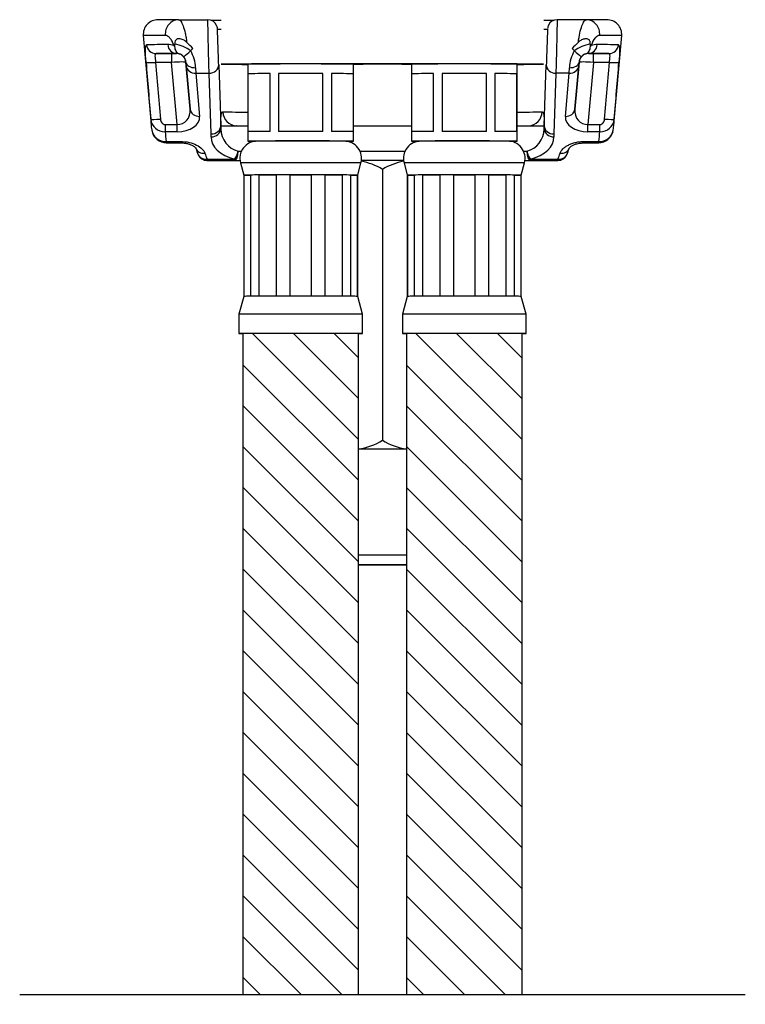
# Model space of a CAD drawing. Units: millimetres. Extents: x 7 to 198, y 46 to 271.
# Drawn here: x 160 to 198, y 141 to 192 of the extents above; entities that cross this region are included whole.
import ezdxf
from ezdxf.lldxf.tags import DXFTag

# ---------------------------------------------------------------- set-up
doc = ezdxf.new("R2010")
doc.units = ezdxf.units.MM
for name, color, linetype in [('DV4_Défaut', 7, 'Continuous'), ('Défaut', 7, 'Continuous'), ('F470_CATALOGUE', 7, 'Continuous'), ('F650', 7, 'Continuous'), ('F672', 7, 'Continuous'), ('G523', 7, 'Continuous'), ('G533', 7, 'Continuous')]:
    doc.layers.add(name, color=color, linetype=linetype)
tags = doc.linetypes.add('PHANTOM2', pattern=[31.75, 15.875, -3.175, 3.175, -3.175, 3.175, -3.175]).pattern_tags.tags
tags[14:15] = [DXFTag(74, 4), DXFTag(75, 0), DXFTag(340, '0'), DXFTag(46, 0.0), DXFTag(50, 0.0), DXFTag(44, 0.0), DXFTag(45, 0.0)]
tags[12:13] = [DXFTag(74, 4), DXFTag(75, 0), DXFTag(340, '0'), DXFTag(46, 0.0), DXFTag(50, 0.0), DXFTag(44, 0.0), DXFTag(45, 0.0)]
tags[10:11] = [DXFTag(74, 4), DXFTag(75, 0), DXFTag(340, '0'), DXFTag(46, 0.0), DXFTag(50, 0.0), DXFTag(44, 0.0), DXFTag(45, 0.0)]
tags[8:9] = [DXFTag(74, 4), DXFTag(75, 0), DXFTag(340, '0'), DXFTag(46, 0.0), DXFTag(50, 0.0), DXFTag(44, 0.0), DXFTag(45, 0.0)]
tags[6:7] = [DXFTag(74, 4), DXFTag(75, 0), DXFTag(340, '0'), DXFTag(46, 0.0), DXFTag(50, 0.0), DXFTag(44, 0.0), DXFTag(45, 0.0)]
tags[4:5] = [DXFTag(74, 4), DXFTag(75, 0), DXFTag(340, '0'), DXFTag(46, 0.0), DXFTag(50, 0.0), DXFTag(44, 0.0), DXFTag(45, 0.0)]

# ---------------------------------------------------------------- blocks, each defined once
blk = doc.blocks.new('SE1')
at = {"color": 7, "linetype": 'PHANTOM2'}
for p, q in [((160.079, 141.376), (197.779, 141.376)), ((160.079, 140.376), (197.779, 140.376))]:
    blk.add_line(p, q, dxfattribs=at)
blk = doc.blocks.new('SE5')
at = {"layer": 'DV4_Défaut', "linetype": 'Continuous'}
h = blk.add_hatch(dxfattribs=at)
h.set_pattern_fill('LINE', scale=0.47244, angle=-45, style=0)
edge = h.paths.add_edge_path()
edge.add_line((171.679, 141.376), (177.679, 141.376))
edge.add_line((177.679, 141.376), (177.679, 165.716))
edge.add_line((177.679, 165.716), (177.679, 175.716))
edge.add_ellipse((174.679, 175.716), major_axis=(3, 0), ratio=0.002182, start_angle=0, end_angle=180)
edge.add_line((171.679, 175.716), (171.679, 165.716))
edge.add_line((171.679, 165.716), (171.679, 141.376))
h = blk.add_hatch(dxfattribs=at)
h.set_pattern_fill('LINE', scale=0.47244, angle=-45, style=0)
edge = h.paths.add_edge_path()
edge.add_line((180.179, 141.376), (186.179, 141.376))
edge.add_line((186.179, 141.376), (186.179, 165.716))
edge.add_line((186.179, 165.716), (186.179, 175.716))
edge.add_ellipse((183.179, 175.716), major_axis=(-3, 0), ratio=0.002182, start_angle=180, end_angle=360)
edge.add_line((180.179, 175.716), (180.179, 165.716))
edge.add_line((180.179, 165.716), (180.179, 141.376))
at = {"layer": 'F470_CATALOGUE', "color": 7, "linetype": 'Continuous'}
for p, q in [((171.929, 189.716), (171.929, 185.716)), ((177.429, 185.716), (177.429, 189.716)), ((180.429, 189.716), (180.429, 185.716)), ((185.929, 185.716), (185.929, 189.716)), ((173.087, 189.221), (171.941, 189.217)), ((171.941, 189.217), (171.941, 186.217)), ((173.087, 186.221), (173.087, 189.221)), ((173.533, 189.222), (173.533, 186.222)), ((175.825, 189.222), (173.533, 189.222)), ((175.825, 186.222), (175.825, 189.222)), ((176.271, 189.221), (176.271, 186.221)), ((177.417, 189.217), (176.271, 189.221)), ((177.417, 186.217), (177.417, 189.217)), ((181.587, 189.221), (180.441, 189.217)), ((180.441, 189.217), (180.441, 186.217)), ((181.587, 186.221), (181.587, 189.221)), ((182.033, 189.222), (182.033, 186.222)), ((184.325, 189.222), (182.033, 189.222)), ((184.325, 186.222), (184.325, 189.222)), ((184.771, 189.221), (184.771, 186.221)), ((185.917, 189.217), (184.771, 189.221)), ((185.917, 186.217), (185.917, 189.217)), ((171.547, 184.583), (171.717, 183.951)), ((177.642, 183.951), (177.811, 184.583)), ((180.047, 184.583), (180.217, 183.951)), ((186.142, 183.951), (186.311, 184.583)), ((171.717, 183.951), (171.717, 177.649)), ((171.742, 183.952), (172.077, 183.954)), ((171.742, 177.65), (171.742, 183.952)), ((172.077, 183.954), (172.077, 177.652)), ((172.529, 183.956), (173.406, 183.957)), ((172.529, 177.654), (172.529, 183.956)), ((173.406, 183.957), (173.406, 177.655)), ((174.137, 183.958), (175.221, 183.958)), ((174.137, 177.655), (174.137, 183.958)), ((175.221, 183.958), (175.221, 177.655)), ((175.953, 183.957), (176.83, 183.956)), ((175.953, 177.655), (175.953, 183.957)), ((176.83, 183.956), (176.83, 177.654)), ((177.282, 183.954), (177.617, 183.952)), ((177.282, 177.652), (177.282, 183.954)), ((177.617, 183.952), (177.617, 177.65)), ((177.642, 177.649), (177.642, 183.951)), ((180.217, 183.951), (180.217, 177.649)), ((180.242, 183.952), (180.577, 183.954)), ((180.242, 177.65), (180.242, 183.952)), ((180.577, 183.954), (180.577, 177.652)), ((181.029, 183.956), (181.906, 183.957)), ((181.029, 177.654), (181.029, 183.956)), ((181.906, 183.957), (181.906, 177.655)), ((182.637, 183.958), (183.721, 183.958)), ((182.637, 177.655), (182.637, 183.958)), ((183.721, 183.958), (183.721, 177.655)), ((184.453, 183.957), (185.33, 183.956)), ((184.453, 177.655), (184.453, 183.957)), ((185.33, 183.956), (185.33, 177.654)), ((185.782, 183.954), (186.117, 183.952)), ((185.782, 177.652), (185.782, 183.954)), ((186.117, 183.952), (186.117, 177.65)), ((186.142, 177.649), (186.142, 183.951)), ((171.717, 177.649), (171.467, 176.716)), ((177.892, 176.716), (177.642, 177.649)), ((180.217, 177.649), (179.967, 176.716)), ((186.392, 176.716), (186.142, 177.649)), ((171.467, 176.716), (171.467, 175.716)), ((177.892, 175.716), (177.892, 176.716)), ((179.967, 176.716), (179.967, 175.716)), ((186.392, 175.716), (186.392, 176.716)), ((171.679, 175.716), (171.679, 165.716)), ((177.679, 165.716), (177.679, 175.716)), ((180.179, 175.716), (180.179, 165.716)), ((186.179, 165.716), (186.179, 175.716)), ((171.679, 165.716), (171.679, 141.376)), ((177.679, 141.376), (177.679, 165.716)), ((180.179, 165.716), (180.179, 141.376)), ((186.179, 141.376), (186.179, 165.716))]:
    blk.add_line(p, q, dxfattribs=at)
for centre, radius, start, end in [((172.417, 184.817), 0.9, 90.1373, 195.1803), ((176.942, 184.818), 0.899, 344.7424, 90.503), ((180.917, 184.817), 0.9, 89.0513, 195.1665), ((185.442, 184.819), 0.898, 344.7149, 91.5941), ((174.679, -1151.048), 1335.005, 89.976739, 90.023261), ((183.179, -1151.048), 1335.005, 89.976739, 90.023261), ((174.679, -1157.35), 1335.005, 89.976739, 90.023261), ((183.179, -1157.35), 1335.005, 89.976739, 90.023261)]:
    blk.add_arc(centre, radius, start, end, dxfattribs=at)
for centre, major_axis, start_param, end_param in [((174.679, 189.716), (-2.75, 0), 3.141593, 6.283185), ((183.179, 189.716), (2.75, 0), 0, 3.141593), ((174.679, 189.216), (-2.75, 0), -0.953298, -0.093899), ((174.679, 189.216), (2.75, 0), 1.141097, 2.000496), ((174.679, 189.216), (2.75, 0), 0.093899, 0.953298), ((183.179, 189.216), (-2.75, 0), -0.953298, -0.093899), ((183.179, 189.216), (2.75, 0), 1.141097, 2.000496), ((183.179, 189.216), (2.75, 0), 0.093899, 0.953298), ((174.679, 186.216), (-2.75, 0), -0.953298, -0.093899), ((174.679, 186.216), (2.75, 0), 1.141097, 2.000496), ((174.679, 186.216), (2.75, 0), 0.093899, 0.953298), ((183.179, 186.216), (-2.75, 0), -0.953298, -0.093899), ((183.179, 186.216), (2.75, 0), 1.141097, 2.000496), ((183.179, 186.216), (2.75, 0), 0.093899, 0.953298), ((174.679, 185.716), (-2.75, 0), 2.591845, 6.283185), ((174.679, 185.716), (-2.75, 0), 0, 0.552999), ((174.679, 185.716), (-2.263, 0), 3.278771, 6.167634), ((183.179, 185.716), (2.75, 0), 0, 3.691664), ((183.179, 185.716), (-2.263, 0), 3.318236, 6.1274), ((183.179, 185.716), (2.75, 0), 5.733702, 6.283185), ((174.679, 184.583), (3.132, 0), 0, 3.142166), ((183.179, 184.583), (3.132, 0), 0, 3.142202), ((174.679, 183.951), (2.962, 0), 3.011419, 3.142177), ((174.679, 183.951), (-2.963, 0), -0.498145, -0.130174), ((174.679, 183.951), (-2.963, 0), -0.758492, -0.498145), ((174.679, 183.951), (-2.963, 0), -1.126463, -0.758492), ((174.679, 183.951), (-2.963, 0), -1.386811, -1.126463), ((174.679, 183.951), (2.962, 0), 1.126463, 1.386811), ((174.679, 183.951), (2.962, 0), 0.758492, 1.126463), ((174.679, 183.951), (2.962, 0), 0.498145, 0.758492), ((174.679, 183.951), (2.962, 0), 0.130174, 0.498145), ((174.679, 183.951), (-2.963, 0), 3.141008, 3.271766), ((183.179, 183.951), (2.963, 0), 3.011419, 3.142177), ((183.179, 183.951), (-2.962, 0), -0.498145, -0.130174), ((183.179, 183.951), (-2.962, 0), -0.758492, -0.498145), ((183.179, 183.951), (-2.962, 0), -1.126463, -0.758492), ((183.179, 183.951), (-2.963, 0), -1.386811, -1.126463), ((183.179, 183.951), (2.963, 0), 1.126463, 1.386811), ((183.179, 183.951), (2.962, 0), 0.758492, 1.126463), ((183.179, 183.951), (2.963, 0), 0.498145, 0.758492), ((183.179, 183.951), (2.962, 0), 0.130174, 0.498145), ((183.179, 183.951), (-2.963, 0), 3.141008, 3.271766), ((174.679, 177.649), (2.962, 0), -3.271766, -3.142177), ((174.679, 177.649), (-2.962, 0), -0.498145, -0.130174), ((174.679, 177.649), (-2.962, 0), -0.758492, -0.498145), ((174.679, 177.649), (-2.963, 0), -1.126463, -0.758492), ((174.679, 177.649), (-2.962, 0), -1.386811, -1.126463), ((174.679, 177.649), (2.962, 0), 1.126463, 1.386811), ((174.679, 177.649), (2.963, 0), 0.758492, 1.126463), ((174.679, 177.649), (2.962, 0), 0.498145, 0.758492), ((174.679, 177.649), (2.962, 0), 0.130174, 0.498145), ((174.679, 177.649), (-2.962, 0), 3.142177, 3.271766), ((183.179, 177.649), (2.963, 0), -3.271766, -3.142177), ((183.179, 177.649), (-2.962, 0), -0.498145, -0.130174), ((183.179, 177.649), (-2.962, 0), -0.758492, -0.498145), ((183.179, 177.649), (-2.963, 0), -1.126463, -0.758492), ((183.179, 177.649), (-2.963, 0), -1.386811, -1.126463), ((183.179, 177.649), (2.962, 0), 1.126463, 1.386811), ((183.179, 177.649), (2.963, 0), 0.758492, 1.126463), ((183.179, 177.649), (2.962, 0), 0.498145, 0.758492), ((183.179, 177.649), (2.962, 0), 0.130174, 0.498145), ((183.179, 177.649), (-2.962, 0), 3.142177, 3.271766), ((174.679, 176.716), (-3.213, 0), 3.141593, 6.283185), ((183.179, 176.716), (3.213, 0), 0, 3.141593), ((174.679, 175.716), (-3.213, 0), 2.775832, 6.283185), ((174.679, 175.716), (-3.213, 0), 0, 0.36576), ((174.679, 175.716), (3, 0), 0, 3.141593), ((183.179, 175.716), (3.213, 0), 0, 3.507353), ((183.179, 175.716), (-3, 0), 3.141593, 6.283185), ((183.179, 175.716), (3.213, 0), 5.917425, 6.283185)]:
    blk.add_ellipse(centre, major_axis=major_axis, ratio=0.002182, start_param=start_param, end_param=end_param, dxfattribs=at)
at = {"layer": 'F650', "color": 7, "linetype": 'Continuous'}
for p, q in [((168.325, 192.022), (169.854, 192.022)), ((189.533, 192.022), (188.004, 192.022)), ((166.5, 191.196), (166.904, 186.585)), ((190.954, 186.585), (191.358, 191.196)), ((168.958, 190.403), (168.962, 190.407)), ((169.081, 190.525), (168.962, 190.407)), ((188.777, 190.525), (188.896, 190.407)), ((188.896, 190.407), (188.9, 190.403)), ((167.972, 189.808), (167.142, 189.808)), ((167.142, 189.808), (167.387, 186.86)), ((167.164, 190.265), (167.972, 190.265)), ((167.972, 190.265), (167.972, 189.808)), ((168.254, 186.58), (167.972, 189.808)), ((168.221, 190.266), (168.221, 190.273)), ((168.367, 190.252), (168.221, 190.273)), ((168.719, 189.817), (168.719, 189.809)), ((168.736, 189.625), (168.719, 189.817)), ((168.719, 189.809), (168.931, 187.382)), ((188.927, 187.382), (189.139, 189.809)), ((189.139, 189.817), (189.122, 189.625)), ((189.139, 189.809), (189.139, 189.817)), ((189.637, 190.273), (189.491, 190.252)), ((189.886, 189.808), (189.604, 186.58)), ((189.637, 190.273), (189.637, 190.266)), ((189.886, 190.265), (190.694, 190.265)), ((189.886, 189.808), (189.886, 190.265)), ((190.717, 189.808), (189.886, 189.808)), ((190.471, 186.86), (190.717, 189.808)), ((168.931, 187.382), (168.736, 189.625)), ((169.217, 189.53), (169.234, 189.242)), ((170.419, 189.686), (170.529, 186.512)), ((187.329, 186.512), (187.44, 189.686)), ((188.624, 189.242), (188.641, 189.53)), ((189.122, 189.625), (188.927, 187.382)), ((169.234, 189.242), (169.919, 189.242)), ((169.234, 189.242), (169.429, 186.999)), ((170.029, 186.085), (169.919, 189.242)), ((187.939, 189.242), (187.829, 186.085)), ((188.624, 189.242), (187.939, 189.242)), ((188.429, 186.999), (188.624, 189.242)), ((167.639, 186.58), (168.254, 186.58)), ((167.639, 186.58), (167.639, 186.196)), ((168.254, 186.196), (168.254, 186.58)), ((170.523, 186.343), (170.529, 186.511)), ((170.529, 186.499), (170.523, 186.343)), ((170.529, 186.512), (170.529, 186.511)), ((170.529, 186.512), (170.529, 186.499)), ((171.368, 186.508), (171.34, 186.511)), ((177.429, 186.508), (180.429, 186.508)), ((187.329, 186.511), (187.329, 186.512)), ((187.33, 186.499), (187.329, 186.512)), ((187.335, 186.343), (187.329, 186.511)), ((187.335, 186.343), (187.33, 186.499)), ((189.604, 186.58), (190.219, 186.58)), ((189.604, 186.196), (189.604, 186.58)), ((190.219, 186.196), (190.219, 186.58)), ((168.254, 186.196), (167.639, 186.196)), ((167.69, 185.698), (168.424, 185.698)), ((167.69, 185.624), (167.69, 185.698)), ((168.424, 185.624), (168.424, 185.698)), ((170.024, 185.933), (170.029, 186.085)), ((172.029, 185.626), (172.029, 185.714)), ((185.829, 185.627), (185.829, 185.714)), ((187.829, 186.085), (187.835, 185.933)), ((189.435, 185.698), (190.168, 185.698)), ((189.435, 185.698), (189.435, 185.624)), ((190.219, 186.196), (189.604, 186.196)), ((190.168, 185.698), (190.168, 185.624)), ((167.69, 185.624), (168.424, 185.624)), ((177.759, 185.191), (180.098, 185.191)), ((189.435, 185.624), (190.168, 185.624)), ((169.816, 184.781), (171.242, 184.781)), ((169.816, 184.707), (169.816, 184.781)), ((171.242, 184.707), (169.816, 184.707)), ((171.242, 184.707), (171.242, 184.781)), ((180.024, 184.707), (177.833, 184.707)), ((186.616, 184.781), (188.042, 184.781)), ((186.616, 184.707), (186.616, 184.781)), ((188.042, 184.707), (186.616, 184.707)), ((188.042, 184.707), (188.042, 184.781))]:
    blk.add_line(p, q, dxfattribs=at)
for centre, radius, start, end in [((167.248, 191.265), 0.749, 88.3688, 185.3431), ((169.854, 191.522), 0.5, 24.3296, 90), ((188.004, 191.522), 0.5, 90, 155.17), ((190.61, 191.265), 0.749, 354.6402, 92.4772), ((169.892, 191.529), 0.462, 3.7698, 25.495), ((187.999, 191.523), 0.494, 155.0091, 175.7627), ((167.779, 189.662), 1.068, 73.4127, 90.3458), ((163.935, 187.368), 5.312, 37.9091, 38.6416), ((167.814, 190.731), 0.327, 342.3955, 2.8435), ((167.91, 189.054), 1.709, 52.1556, 82.2428), ((144.594, 218.695), 37.337, 310.0147, 310.7349), ((167.289, 189.445), 1.93, 2.5279, 29.8836), ((190.569, 189.445), 1.93, 150.1147, 177.4738), ((189.948, 189.053), 1.709, 97.7599, 127.8418), ((213.264, 218.695), 37.337, 229.2651, 229.9853), ((190.045, 190.731), 0.328, 177.1599, 197.6012), ((193.923, 187.368), 5.312, 141.3584, 142.0909), ((190.079, 189.662), 1.068, 89.6542, 106.5873), ((1794.815, 323.52), 1633.652, 184.694888, 184.798634), ((168.221, 189.766), 0.5, 5, 90), ((168.223, 189.776), 0.498, 40.5402, 73.1583), ((168.22, 189.774), 0.501, 4.9518, 40.5168), ((189.637, 189.766), 0.5, 90, 175), ((189.638, 189.774), 0.501, 139.4882, 175.0433), ((189.635, 189.776), 0.497, 106.8378, 139.4637), ((-1448.577, 324.485), 1645.312, 355.201734, 355.304745), ((170.878, 186.933), 3.99, 181.0721, 184.9958), ((167.627, 186.938), 0.742, 186.1194, 270.8993), ((190.232, 186.937), 0.741, 269.0562, 353.9251), ((186.979, 186.933), 3.99, 355.0042, 358.9276), ((169.659, 186.75), 2.758, 183.4539, 189.4909), ((167.702, 186.393), 0.769, 187.2923, 191.147), ((167.647, 186.414), 0.718, 189.5138, 273.4799), ((167.702, 186.393), 0.769, 193.6841, 269.1016), ((171.755, 186.381), 1.233, 181.7858, 254.9023), ((186.109, 186.376), 1.227, 284.8908, 358.4211), ((186.504, 186.618), 0.109, 262.5883, 279.5795), ((190.21, 186.416), 0.72, 266.6786, 350.3435), ((190.159, 186.392), 0.766, 270.7192, 347.1449), ((190.159, 186.392), 0.766, 348.9432, 352.7604), ((187.641, 186.81), 3.319, 351.0778, 356.0503), ((174.196, 187.052), 5.252, 198.892, 202.8722), ((183.642, 187.059), 5.274, 337.136, 341.0999), ((169.816, 185.207), 0.5, 203.1916, 269.3968), ((188.042, 185.207), 0.5, 270.6032, 336.8084)]:
    blk.add_arc(centre, radius, start, end, dxfattribs=at)
for centre, major_axis, ratio, start_param, end_param in [((178.929, 192.011), (-11.682, 0), 0.002182, -6.716042, -6.367143), ((168.325, 191.272), (0.004, -0.75), 0.907769, 3.136392, 4.794454), ((169.889, 190.522), (0.035, -1.5), 0.000051, 0.548705, 3.143773), ((178.929, 192.011), (-9.075, 0), 0.002182, 0.160682, 0.395318), ((178.929, 192.011), (-9.075, 0), 0.002182, -3.53691, -3.302275), ((187.969, 190.522), (-0.035, -1.5), 0.000051, 3.139412, 5.73448), ((178.929, 192.011), (-11.682, 0), 0.002182, 3.23468, 3.57445), ((189.533, 191.272), (-0.004, -0.75), 0.907769, 1.488731, 3.146794), ((170.389, 190.54), (0.035, -1), 0.000076, 0.548703, 3.143772), ((178.929, 191.529), (8.575, 0), 0.002182, 3.151141, 3.358107), ((178.929, 191.529), (8.575, 0), 0.002182, -0.216515, -0.009548), ((187.469, 190.54), (-0.035, -1), 0.000076, 3.139414, 5.734482), ((178.929, 191.196), (-12.429, 0), 0.002182, -0.432857, 0.000191), ((169.081, 190.522), (-1.5, 1.5), 0.001091, -1.569706, -1.349753), ((188.777, 190.522), (1.5, 1.5), 0.001091, 1.349753, 1.569706), ((178.929, 191.196), (-12.429, 0), 0.002182, 3.141402, 3.57445), ((178.929, 190.718), (-12.387, 0), 0.002182, -0.449421, -0.144178), ((167.164, 190.765), (0.008, -0.5), 0.989622, 4.784472, 6.268002), ((168.221, 190.773), (0.002, -0.5), 0.900697, 4.794634, 6.278164), ((189.637, 190.773), (-0.002, -0.5), 0.900697, 0.005022, 1.488552), ((178.929, 190.718), (12.387, 0), 0.002182, 0.144178, 0.449421), ((190.694, 190.765), (-0.008, -0.5), 0.989622, 0.015183, 1.498713), ((167.142, 189.85), (-0.498, -0.041), 0.084698, 0.060506, 1.563822), ((178.929, 190.261), (-11.889, 0), 0.002182, -0.449421, -0.144178), ((167.97, 190.266), (-0.251, 0), 0.002182, 1.578393, 3.141593), ((167.97, 189.766), (0.749, 0.043), 0.055661, 0.001819, 1.565019), ((169.217, 189.861), (-0.498, -0.043), 0.659795, 0.000253, 1.513246), ((188.641, 189.861), (0.498, -0.043), 0.659795, 4.769939, 6.282932), ((189.888, 189.766), (-0.749, 0.043), 0.055661, 4.718166, 6.281366), ((178.929, 190.261), (11.889, 0), 0.002182, 0.144178, 0.449421), ((189.888, 190.266), (-0.251, 0), 0.002182, 0, 1.5632), ((190.717, 189.85), (0.498, -0.041), 0.084698, 4.719364, 6.222679), ((169.234, 189.669), (-0.498, -0.043), 0.85232, 0.000364, 1.496631), ((169.919, 189.669), (-0.5, -0.017), 0.85306, 1.541122, 3.141739), ((187.939, 189.669), (0.5, -0.017), 0.85306, 3.141447, 4.742063), ((188.624, 189.669), (0.498, -0.043), 0.85232, 4.786555, 6.282822), ((168.174, 187.431), (-0.398, 0.787), 0.823544, 2.69579, 4.258991), ((169.429, 187.425), (-0.498, -0.043), 0.85232, 0.000364, 1.496631), ((178.929, 187.235), (-8.425, 0), 0.002182, 0.17664, 0.590193), ((171.373, 187.258), (0.009, 0.75), 0.984437, 1.618117, 3.109851), ((178.929, 187.235), (-8.425, 0), 0.002182, -3.731786, -3.318233), ((186.485, 187.258), (-0.009, 0.75), 0.984437, 3.178803, 4.665068), ((188.429, 187.425), (0.498, -0.043), 0.85232, 4.786555, 6.282822), ((189.684, 187.431), (0.398, 0.787), 0.823544, 2.024195, 3.587395), ((167.387, 186.902), (-0.498, -0.042), 0.084685, 0.039506, 1.563675), ((168.174, 187.005), (-1.256, 0.087), 0.640409, 1.679074, 3.242274), ((189.684, 187.005), (1.256, 0.087), 0.640409, 3.040911, 4.604111), ((190.471, 186.902), (0.498, -0.042), 0.084685, 4.719511, 6.243679), ((170.024, 186.36), (0.5, -0.017), 0.85306, 4.742063, 6.283039), ((170.029, 186.512), (0.5, 0), 0.85306, 4.712389, 6.253365), ((172.029, 186.511), (-1.5, 0), 0.002182, 0, 1.117946), ((171.373, 187.258), (0.009, 0.75), 0.984437, 3.109851, 3.154007), ((172.029, 186.511), (-1.5, 0), 0.002182, 1.117946, 1.50408), ((185.829, 186.511), (1.5, 0), 0.002182, -1.50408, -1.117946), ((185.829, 186.511), (-1.5, 0), 0.002182, 2.023647, 3.141593), ((186.485, 187.258), (-0.009, 0.75), 0.984437, 3.129178, 3.178803), ((187.829, 186.512), (-0.5, 0), 0.85306, 0.02982, 1.570796), ((187.835, 186.36), (-0.5, -0.017), 0.85306, 0.000146, 1.541122), ((178.929, 186.38), (-11.294, 0), 0.61138, 0.026727, 0.099019), ((172.029, 185.907), (2.006, 0), 0.610651, 3.120348, 4.30919), ((185.829, 185.907), (-2.006, 0), 0.610651, 1.973996, 3.162838), ((178.929, 186.38), (11.294, 0), 0.61138, 6.184167, 6.256458), ((169.701, 185.51), (0.474, 0.159), 0.840447, 3.139378, 4.437738), ((171.242, 185.207), (0, -0.5), 0.384756, 0.002364, 1.538253), ((171.242, 185.207), (0.126, 0.484), 0.381204, 3.741038, 4.777538), ((172.029, 185.194), (-1.546, 0), 0.002182, 1.175852, 1.287096), ((185.829, 185.194), (-1.546, 0), 0.002182, -4.430266, -4.317445), ((186.616, 185.207), (0, -0.5), 0.384756, 4.744932, 6.280822), ((186.616, 185.207), (-0.126, 0.484), 0.381204, 1.505647, 2.542147), ((188.157, 185.51), (-0.474, 0.159), 0.840447, 1.845447, 3.142523), ((169.816, 185.207), (0.46, 0.197), 0.832664, 3.141886, 4.369726), ((178.929, 186.24), (-9.42, 0), 0.61138, 0.202173, 0.256176), ((178.929, 184.711), (-9.306, 0), 0.002182, 0.204316, 0.649799), ((172.029, 184.711), (2.046, 0), 0.002182, 4.317445, 4.461583), ((185.829, 184.711), (2.046, 0), 0.002182, -1.320996, -1.175852), ((178.929, 184.711), (9.306, 0), 0.002182, -0.64984, -0.204316), ((178.929, 186.24), (9.42, 0), 0.61138, -0.256176, -0.202173), ((188.042, 185.207), (-0.46, 0.197), 0.832664, 1.913459, 3.142369)]:
    blk.add_ellipse(centre, major_axis=major_axis, ratio=ratio, start_param=start_param, end_param=end_param, dxfattribs=at)
for points, knots in [([(168.325, 192.022), (168.364, 192.022), (168.405, 191.995), (168.489, 191.884), (168.53, 191.804), (168.609, 191.594), (168.645, 191.469), (168.693, 191.252), (168.707, 191.176), (168.733, 191.019), (168.744, 190.937), (168.753, 190.853)], [0, 0, 0, 0, 0.25, 0.25, 0.5, 0.5, 0.75, 0.75, 0.875, 0.875, 1, 1, 1, 1]), ([(189.105, 190.853), (189.124, 191.022), (189.15, 191.179), (189.213, 191.468), (189.249, 191.594), (189.329, 191.804), (189.37, 191.884), (189.453, 191.995), (189.494, 192.022), (189.533, 192.022)], [0, 0, 0, 0, 0.25, 0.25, 0.5, 0.5, 0.75, 0.75, 1, 1, 1, 1]), ([(168.084, 190.685), (168.06, 190.768), (168.03, 190.842), (167.961, 190.973), (167.923, 191.027), (167.844, 191.117), (167.805, 191.15), (167.724, 191.196), (167.685, 191.208), (167.647, 191.207)], [0, 0, 0, 0, 0.25, 0.25, 0.5, 0.5, 0.75, 0.75, 1, 1, 1, 1]), ([(168.753, 190.853), (168.699, 190.907), (168.636, 190.949), (168.537, 190.995), (168.503, 191.008), (168.435, 191.026), (168.4, 191.031), (168.332, 191.034), (168.298, 191.03), (168.235, 191.011), (168.206, 190.993), (168.161, 190.938), (168.148, 190.901), (168.137, 190.825), (168.138, 190.786), (168.141, 190.747)], [0, 0, 0, 0, 0.25, 0.25, 0.375, 0.375, 0.5, 0.5, 0.625, 0.625, 0.75, 0.75, 0.875, 0.875, 1, 1, 1, 1]), ([(189.718, 190.747), (189.72, 190.781), (189.721, 190.815), (189.717, 190.848), (189.715, 190.871), (189.71, 190.895), (189.703, 190.916), (189.696, 190.934), (189.687, 190.95), (189.676, 190.964), (189.665, 190.978), (189.652, 190.99), (189.638, 190.999), (189.618, 191.012), (189.594, 191.021), (189.57, 191.026), (189.531, 191.035), (189.49, 191.034), (189.449, 191.028), (189.391, 191.02), (189.331, 191.001), (189.275, 190.974), (189.214, 190.944), (189.155, 190.903), (189.105, 190.853)], [0, 0, 0, 0, 0.108128, 0.108128, 0.108128, 0.184194, 0.184194, 0.184194, 0.246909, 0.246909, 0.246909, 0.309436, 0.309436, 0.309436, 0.403127, 0.403127, 0.403127, 0.553168, 0.553168, 0.553168, 0.766137, 0.766137, 0.766137, 1, 1, 1, 1]), ([(190.212, 191.207), (190.173, 191.208), (190.134, 191.196), (190.054, 191.151), (190.014, 191.117), (189.897, 190.984), (189.822, 190.851), (189.775, 190.685)], [0, 0, 0, 0, 0.25, 0.25, 0.5, 0.5, 1, 1, 1, 1]), ([(166.645, 189.807), (166.624, 190.06), (166.61, 190.299), (166.615, 190.629), (166.634, 190.721), (166.671, 190.722)], [0, 0, 0, 0, 0.5, 0.5, 1, 1, 1, 1]), ([(168.126, 190.632), (168.129, 190.539), (168.155, 190.453), (168.22, 190.352), (168.245, 190.324), (168.302, 190.279), (168.334, 190.262), (168.367, 190.252)], [0, 0, 0, 0, 0.5, 0.5, 0.75, 0.75, 1, 1, 1, 1]), ([(189.491, 190.252), (189.524, 190.262), (189.556, 190.279), (189.613, 190.324), (189.638, 190.352), (189.703, 190.453), (189.729, 190.539), (189.733, 190.632)], [0, 0, 0, 0, 0.25, 0.25, 0.5, 0.5, 1, 1, 1, 1]), ([(191.187, 190.722), (191.224, 190.721), (191.244, 190.631), (191.248, 190.298), (191.235, 190.061), (191.214, 189.807)], [0, 0, 0, 0, 0.5, 0.5, 1, 1, 1, 1]), ([(167.164, 190.265), (167.146, 190.265), (167.133, 190.254), (167.114, 190.21), (167.109, 190.176), (167.107, 190.05), (167.121, 189.931), (167.142, 189.808)], [0, 0, 0, 0, 0.25, 0.25, 0.5, 0.5, 1, 1, 1, 1]), ([(190.717, 189.808), (190.727, 189.87), (190.735, 189.929), (190.747, 190.041), (190.751, 190.092), (190.749, 190.176), (190.744, 190.209), (190.726, 190.254), (190.712, 190.265), (190.694, 190.265)], [0, 0, 0, 0, 0.25, 0.25, 0.5, 0.5, 0.75, 0.75, 1, 1, 1, 1]), ([(170.529, 186.511), (170.526, 186.603), (170.525, 186.695), (170.527, 186.865), (170.531, 186.945), (170.547, 187.078), (170.558, 187.134), (170.59, 187.211), (170.61, 187.232), (170.635, 187.232)], [0, 0, 0, 0, 0.25, 0.25, 0.5, 0.5, 0.75, 0.75, 1, 1, 1, 1]), ([(187.223, 187.232), (187.248, 187.232), (187.268, 187.211), (187.3, 187.134), (187.312, 187.078), (187.327, 186.945), (187.331, 186.865), (187.334, 186.695), (187.332, 186.603), (187.329, 186.511)], [0, 0, 0, 0, 0.25, 0.25, 0.5, 0.5, 0.75, 0.75, 1, 1, 1, 1]), ([(167.387, 186.86), (167.39, 186.825), (167.397, 186.792), (167.422, 186.728), (167.439, 186.697), (167.504, 186.618), (167.569, 186.58), (167.639, 186.58)], [0, 0, 0, 0, 0.25, 0.25, 0.5, 0.5, 1, 1, 1, 1]), ([(190.219, 186.58), (190.289, 186.58), (190.354, 186.617), (190.441, 186.724), (190.465, 186.791), (190.471, 186.86)], [0, 0, 0, 0, 0.5, 0.5, 1, 1, 1, 1]), ([(168.424, 185.698), (168.741, 185.698), (169.046, 185.626), (169.497, 185.399), (169.646, 185.246), (169.701, 185.084)], [0, 0, 0, 0, 0.5, 0.5, 1, 1, 1, 1]), ([(188.157, 185.084), (188.185, 185.165), (188.234, 185.242), (188.343, 185.352), (188.385, 185.387), (188.478, 185.453), (188.529, 185.483), (188.642, 185.54), (188.704, 185.566), (188.834, 185.612), (188.903, 185.632), (189.047, 185.664), (189.123, 185.676), (189.277, 185.693), (189.355, 185.698), (189.435, 185.698)], [0, 0, 0, 0, 0.25, 0.25, 0.375, 0.375, 0.5, 0.5, 0.625, 0.625, 0.75, 0.75, 0.875, 0.875, 1, 1, 1, 1]), ([(168.423, 185.624), (168.459, 185.623), (168.525, 185.623), (168.634, 185.612), (168.741, 185.595), (168.844, 185.57), (168.938, 185.54), (169.02, 185.506), (169.09, 185.47), (169.145, 185.434), (169.185, 185.402), (169.211, 185.375), (169.225, 185.356), (169.227, 185.349), (169.227, 185.35)], [0, 0, 0, 0, 0.0657336, 0.1423092, 0.219744, 0.2977276, 0.3794897, 0.4601107, 0.5402112, 0.6261689, 0.7021182, 0.783082, 0.8727498, 0.9649945, 0.9649945, 0.9649945, 0.9649945]), ([(188.631, 185.35), (188.631, 185.349), (188.633, 185.354), (188.644, 185.372), (188.67, 185.399), (188.709, 185.431), (188.762, 185.467), (188.829, 185.502), (188.908, 185.536), (188.999, 185.566), (189.102, 185.592), (189.212, 185.611), (189.326, 185.622), (189.396, 185.623), (189.435, 185.624)], [0.0350752, 0.0350752, 0.0350752, 0.0350752, 0.1088992, 0.2019359, 0.2926411, 0.368868, 0.4492086, 0.5327881, 0.6081348, 0.6884495, 0.7691208, 0.849641, 0.9278219, 1, 1, 1, 1])]:
    blk.add_open_spline(points, degree=3, knots=knots, dxfattribs=at)
at = {"layer": 'F672', "color": 7, "linetype": 'Continuous'}
for centre, major_axis, start_param, end_param in [((178.929, 189.712), (-8.375, 0), 2.560423, 6.283185), ((178.929, 189.712), (-8.375, 0), 0, 0.58117), ((174.679, 189.716), (-3, 0), 2.730455, 6.283185), ((174.679, 189.716), (-3, 0), 0, 0.411138), ((178.929, 189.7), (-2.1, 0), 3.916786, 5.507992), ((183.179, 189.716), (3, 0), 0, 3.552731), ((183.179, 189.716), (3, 0), 5.872047, 6.283185)]:
    blk.add_ellipse(centre, major_axis=major_axis, ratio=0.002182, start_param=start_param, end_param=end_param, dxfattribs=at)
at = {"layer": 'G523', "color": 7, "linetype": 'Continuous'}
for centre, major_axis, start_param, end_param in [((178.929, 164.2), (-2, 0), 4.037257, 5.387521), ((178.929, 163.7), (1.5, 0), 0.585686, 2.555907), ((178.929, 163.7), (1.5, 0), 3.727278, 5.6975)]:
    blk.add_ellipse(centre, major_axis=major_axis, ratio=0.002182, start_param=start_param, end_param=end_param, dxfattribs=at)
at = {"layer": 'G533', "color": 7, "linetype": 'Continuous'}
blk.add_line((178.929, 184.243), (178.929, 170.171), dxfattribs=at)
for centre, radius, start, end in [((177.346, 181.771), 2.935, 57.3651, 80.5478), ((180.532, 181.706), 3.001, 99.6149, 122.2848), ((177.318, 172.711), 3.007, 276.899, 302.3953), ((180.52, 172.645), 2.941, 237.2536, 263.3487)]:
    blk.add_arc(centre, radius, start, end, dxfattribs=at)
for centre, major_axis, start_param, end_param in [((178.929, 184.7), (3, 0), 1.196712, 1.946156), ((178.929, 169.7), (3, 0), 1.141021, 2.000572), ((178.929, 169.7), (-2.25, 0), 4.123358, 5.30142)]:
    blk.add_ellipse(centre, major_axis=major_axis, ratio=0.002182, start_param=start_param, end_param=end_param, dxfattribs=at)

msp = doc.modelspace()

# ---------------------------------------------------------------- block references
msp.add_blockref('SE1', (0, 0))
at = {"layer": 'Défaut'}
msp.add_blockref('SE5', (0, 0), dxfattribs=at)

doc.saveas('drawing.dxf')
